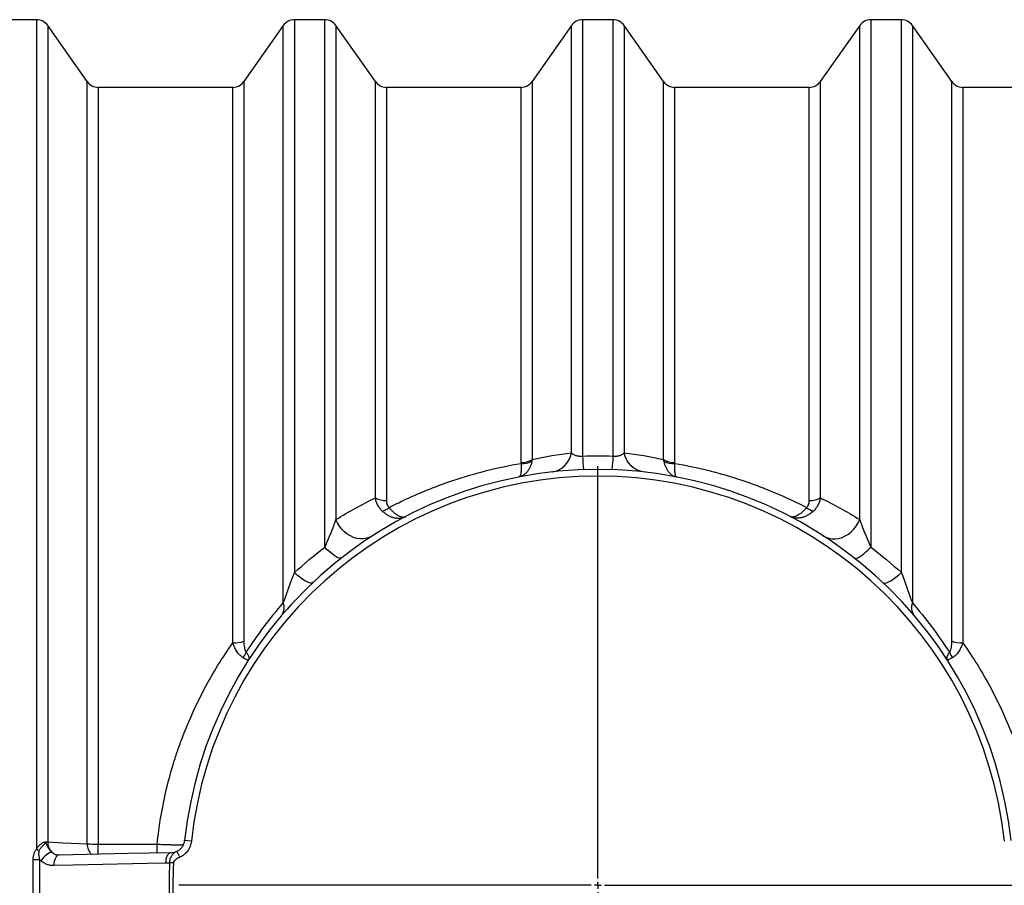
# Model space of a CAD drawing. Units: millimetres. Extents: x 0 to 420, y -6 to 302.
# Drawn here: x 151 to 169, y 111 to 127 of the extents above; entities that cross this region are included whole.
import ezdxf

# ---------------------------------------------------------------- set-up
doc = ezdxf.new("R2010")
doc.units = ezdxf.units.MM
doc.layers.add('FORMAT', color=7, linetype='Continuous')

# ---------------------------------------------------------------- blocks, each defined once
blk = doc.blocks.new('SW_CENTERMARKSYMBOL_1')
at = {"layer": 'FORMAT', "color": 0}
for p, q in [((0, 0.125), (0, 7.75)), ((-0.125, 0), (-7.75, 0)), ((0, 0), (-0.0625, 0)), ((0, 0), (0, 0.0625)), ((0, 0), (0, -0.0625)), ((0, 0), (0.0625, 0)), ((0.125, 0), (7.75, 0)), ((0, -0.125), (0, -7.75))]:
    blk.add_line(p, q, dxfattribs=at)

msp = doc.modelspace()

# ---------------------------------------------------------------- linework, layer by layer
at = {"color": 7, "linetype": 'Continuous', "lineweight": 25}
for p, q in [((151.513, 127.181), (150.948, 127.181)), ((156.844, 127.181), (156.279, 127.181)), ((162.175, 127.181), (161.61, 127.181)), ((167.507, 127.181), (166.941, 127.181)), ((152.446, 126.037), (151.718, 127.075)), ((156.074, 127.075), (155.346, 126.037)), ((157.778, 126.037), (157.049, 127.075)), ((161.406, 127.075), (160.677, 126.037)), ((163.109, 126.037), (162.38, 127.075)), ((166.737, 127.075), (166.008, 126.037)), ((168.44, 126.037), (167.711, 127.075)), ((155.141, 125.931), (152.651, 125.931)), ((160.472, 125.931), (157.982, 125.931)), ((165.804, 125.931), (163.313, 125.931)), ((171.135, 125.931), (168.645, 125.931)), ((154.375, 111.998), (154.25, 112.011)), ((152.651, 111.941), (153.743, 111.941)), ((151.45, 110.703), (151.45, 111.66)), ((151.567, 111.66), (151.567, 110.702)), ((151.929, 111.741), (151.92, 111.741)), ((154.001, 111.784), (153.997, 111.784)), ((154.16, 111.698), (154.107, 111.811)), ((154.041, 111.594), (153.977, 111.596))]:
    msp.add_line(p, q, dxfattribs=at)
at = {"color": 8, "linetype": 'Continuous', "lineweight": 25}
for p, q in [((151.513, 111.852), (151.513, 127.181)), ((156.279, 127.181), (156.279, 116.96)), ((156.844, 117.431), (156.844, 127.181)), ((161.61, 127.181), (161.61, 119.116)), ((162.175, 119.116), (162.175, 127.181)), ((166.941, 127.181), (166.941, 117.431)), ((167.507, 116.96), (167.507, 127.181)), ((151.718, 127.075), (151.718, 111.983)), ((156.074, 116.402), (156.074, 127.075)), ((157.049, 127.075), (157.049, 117.941)), ((161.406, 119.175), (161.406, 127.075)), ((162.38, 127.075), (162.38, 119.175)), ((166.737, 117.941), (166.737, 127.075)), ((167.711, 127.075), (167.711, 116.402)), ((152.446, 111.947), (152.446, 126.037)), ((155.346, 126.037), (155.346, 115.693)), ((157.778, 118.343), (157.778, 126.037)), ((160.677, 126.037), (160.677, 119.053)), ((163.109, 119.053), (163.109, 126.037)), ((166.008, 126.037), (166.008, 118.343)), ((168.44, 115.693), (168.44, 126.037)), ((152.651, 125.931), (152.651, 111.941)), ((155.141, 115.661), (155.141, 125.931)), ((157.982, 125.931), (157.982, 118.292)), ((160.472, 118.997), (160.472, 125.931)), ((163.313, 125.931), (163.313, 118.997)), ((165.804, 118.292), (165.804, 125.931)), ((168.645, 125.931), (168.645, 115.661)), ((156.218, 116.369), (156.148, 116.286)), ((152.651, 111.753), (152.651, 111.941)), ((153.743, 111.777), (153.743, 111.941))]:
    msp.add_line(p, q, dxfattribs=at)
at = {"color": 7, "linetype": 'Continuous', "lineweight": 25, "flags": 128}
for points in [[(161.051, 118.822), (161.113, 118.835), (161.171, 118.858), (161.226, 118.89), (161.276, 118.933), (161.32, 118.984), (161.357, 119.042), (161.385, 119.106), (161.406, 119.175)], [(162.734, 118.822), (162.673, 118.835), (162.614, 118.858), (162.56, 118.89), (162.51, 118.933), (162.466, 118.984), (162.429, 119.042), (162.4, 119.106), (162.38, 119.175)], [(157.729, 117.643), (157.677, 117.615), (157.621, 117.596), (157.561, 117.586), (157.5, 117.586), (157.438, 117.594), (157.376, 117.612), (157.316, 117.638), (157.259, 117.673), (157.205, 117.715), (157.156, 117.764), (157.114, 117.819), (157.078, 117.878), (157.049, 117.941)], [(166.057, 117.643), (166.109, 117.615), (166.165, 117.596), (166.224, 117.586), (166.286, 117.586), (166.348, 117.594), (166.409, 117.612), (166.47, 117.638), (166.527, 117.673), (166.581, 117.715), (166.629, 117.764), (166.672, 117.819), (166.708, 117.878), (166.737, 117.941)], [(157.153, 117.233), (157.136, 117.226), (157.113, 117.227), (157.085, 117.235), (157.053, 117.252), (157.016, 117.275), (156.976, 117.306), (156.934, 117.342), (156.889, 117.384), (156.844, 117.431)], [(166.633, 117.233), (166.65, 117.226), (166.673, 117.227), (166.7, 117.235), (166.733, 117.252), (166.77, 117.275), (166.81, 117.306), (166.852, 117.342), (166.896, 117.384), (166.941, 117.431)], [(156.622, 116.777), (156.605, 116.768), (156.581, 116.767), (156.551, 116.774), (156.515, 116.788), (156.474, 116.81), (156.429, 116.839), (156.381, 116.874), (156.33, 116.915), (156.279, 116.96)], [(167.164, 116.777), (167.181, 116.768), (167.205, 116.767), (167.235, 116.774), (167.271, 116.788), (167.312, 116.81), (167.357, 116.839), (167.405, 116.874), (167.455, 116.915), (167.507, 116.96)], [(151.718, 111.983), (152.005, 111.969), (152.446, 111.947)], [(151.796, 111.791), (151.773, 111.788), (151.748, 111.779), (151.721, 111.765), (151.693, 111.745), (151.665, 111.722), (151.638, 111.695), (151.613, 111.666), (151.591, 111.636)], [(153.997, 111.784), (153.2, 111.767), (151.929, 111.74)], [(153.898, 111.588), (153.555, 111.581), (152.186, 111.552), (151.83, 111.544)]]:
    msp.add_lwpolyline(points, dxfattribs=at)
at = {"color": 8, "linetype": 'Continuous', "lineweight": 25, "flags": 128}
for points in [[(151.929, 111.74), (151.913, 111.737), (151.894, 111.727), (151.876, 111.709), (151.86, 111.685), (151.847, 111.655), (151.838, 111.621), (151.832, 111.583), (151.83, 111.544)], [(153.997, 111.784), (153.981, 111.781), (153.961, 111.771), (153.944, 111.753), (153.928, 111.729), (153.915, 111.699), (153.905, 111.664), (153.9, 111.627), (153.898, 111.588)]]:
    msp.add_lwpolyline(points, dxfattribs=at)
at = {"color": 7, "linetype": 'Continuous', "lineweight": 25}
for centre, radius, start, end in [((151.513, 126.931), 0.25, 35.088, 90), ((156.279, 126.931), 0.25, 90, 144.912), ((156.844, 126.931), 0.25, 35.088, 90), ((161.61, 126.931), 0.25, 90, 144.912), ((162.175, 126.931), 0.25, 35.088, 90), ((166.941, 126.931), 0.25, 90, 144.912), ((167.507, 126.931), 0.25, 35.088, 90), ((152.651, 126.181), 0.25, 215.088, 270), ((155.141, 126.181), 0.25, 270, 324.912), ((157.982, 126.181), 0.25, 215.088, 270), ((160.472, 126.181), 0.25, 270, 324.912), ((163.313, 126.181), 0.25, 215.088, 270), ((165.804, 126.181), 0.25, 270, 324.912), ((168.645, 126.181), 0.25, 215.088, 270), ((164.042, 119.156), 2.432, 180.948, 186.8955), ((159.744, 119.156), 2.432, 353.1045, 359.052), ((160.512, 119.315), 0.337, 263.1366, 298.2839), ((160.486, 119.348), 0.351, 267.8121, 302.9755), ((163.3, 119.348), 0.351, 237.0245, 272.1879), ((163.274, 119.315), 0.337, 241.7161, 276.8634), ((161.893, 111.181), 7.688, 6.1975, 173.8025), ((161.893, 111.181), 7.563, 6.1975, 173.8025), ((157.968, 118.669), 0.377, 239.6998, 272.1748), ((165.818, 118.669), 0.377, 267.8252, 300.3002), ((157.811, 118.43), 0.345, 285.882, 309.4279), ((165.974, 118.43), 0.345, 230.5721, 254.118), ((155.849, 116.313), 0.242, 324.2719, 21.4521), ((167.937, 116.313), 0.242, 158.5479, 215.7281), ((155.158, 116.218), 0.557, 268.26, 289.6741), ((168.628, 116.218), 0.557, 250.3259, 271.74), ((155.107, 115.602), 0.306, 316.1971, 338.1456), ((168.679, 115.602), 0.306, 201.8544, 223.8029), ((156.384, 116.986), 7.076, 226.5043, 226.977), ((151.983, 111.979), 0.266, 179.1401, 225.1278), ((152.632, 115.069), 3.127, 266.5907, 270.3407), ((151.454, 118.237), 6.577, 269.9705, 270.9833)]:
    msp.add_arc(centre, radius, start, end, dxfattribs=at)
at = {"color": 8, "linetype": 'Continuous', "lineweight": 25}
msp.add_arc((152.71, 111.943), 0.264, 179.0464, 226.9961, dxfattribs=at)
at = {"color": 7, "linetype": 'Continuous', "lineweight": 25}
for points in [[(160.677, 119.053), (160.921, 119.105), (161.164, 119.146), (161.406, 119.175)], [(161.61, 119.116), (161.799, 119.122), (161.987, 119.122), (162.175, 119.116)], [(162.38, 119.175), (162.622, 119.146), (162.865, 119.105), (163.109, 119.053)], [(160.471, 118.98), (160.472, 118.986), (160.472, 118.991), (160.472, 118.997)], [(160.677, 119.053), (160.676, 119.041), (160.674, 119.03), (160.671, 119.018)], [(163.114, 119.018), (163.112, 119.03), (163.11, 119.041), (163.109, 119.053)], [(163.313, 118.997), (163.313, 118.991), (163.314, 118.986), (163.314, 118.98)], [(157.049, 117.941), (157.291, 118.092), (157.534, 118.225), (157.778, 118.343)], [(166.008, 118.343), (166.252, 118.225), (166.495, 118.092), (166.737, 117.941)], [(156.279, 116.96), (156.46, 117.126), (156.649, 117.283), (156.844, 117.431)], [(166.941, 117.431), (167.137, 117.283), (167.326, 117.126), (167.507, 116.96)], [(151.682, 111.984), (151.695, 111.984), (151.707, 111.984), (151.718, 111.983)], [(151.591, 111.636), (151.583, 111.644), (151.575, 111.652), (151.567, 111.66)], [(153.977, 111.596), (153.951, 111.591), (153.924, 111.588), (153.898, 111.588)], [(154.041, 111.594), (154.03, 111.319), (154.03, 111.044), (154.041, 110.768)]]:
    msp.add_open_spline(points, degree=3, dxfattribs=at)
for points, knots in [([(161.406, 119.175), (161.414, 119.165), (161.425, 119.157), (161.443, 119.145), (161.45, 119.141), (161.465, 119.134), (161.473, 119.131), (161.49, 119.125), (161.499, 119.123), (161.514, 119.119), (161.519, 119.118), (161.53, 119.117), (161.535, 119.116), (161.552, 119.114), (161.563, 119.114), (161.581, 119.114), (161.586, 119.114), (161.598, 119.115), (161.604, 119.115), (161.61, 119.116)], [0, 0, 0, 0, 0.25, 0.25, 0.375, 0.375, 0.5, 0.5, 0.625, 0.625, 0.6875, 0.6875, 0.75, 0.75, 0.875, 0.875, 0.9375, 0.9375, 1, 1, 1, 1]), ([(162.175, 119.116), (162.187, 119.115), (162.199, 119.114), (162.222, 119.114), (162.234, 119.114), (162.251, 119.116), (162.256, 119.117), (162.267, 119.118), (162.272, 119.119), (162.286, 119.122), (162.295, 119.125), (162.313, 119.131), (162.321, 119.134), (162.335, 119.141), (162.342, 119.145), (162.355, 119.153), (162.36, 119.157), (162.371, 119.166), (162.376, 119.17), (162.38, 119.175)], [0, 0, 0, 0, 0.125, 0.125, 0.25, 0.25, 0.3125, 0.3125, 0.375, 0.375, 0.5, 0.5, 0.625, 0.625, 0.75, 0.75, 0.875, 0.875, 1, 1, 1, 1]), ([(158.03, 118.164), (158.125, 118.213), (158.221, 118.26), (158.414, 118.351), (158.512, 118.394), (158.709, 118.478), (158.808, 118.517), (159.009, 118.594), (159.111, 118.63), (159.417, 118.732), (159.624, 118.793), (160.044, 118.898), (160.256, 118.943), (160.471, 118.98)], [0, 0, 0, 0, 0.125, 0.125, 0.25, 0.25, 0.375, 0.375, 0.5, 0.5, 0.75, 0.75, 1, 1, 1, 1]), ([(160.671, 119.018), (160.663, 118.978), (160.652, 118.942), (160.634, 118.901), (160.63, 118.893), (160.622, 118.877), (160.617, 118.869), (160.604, 118.847), (160.594, 118.834), (160.574, 118.809), (160.563, 118.798), (160.546, 118.783), (160.54, 118.778), (160.528, 118.769), (160.522, 118.765), (160.503, 118.753), (160.491, 118.747), (160.471, 118.739), (160.464, 118.736), (160.454, 118.734), (160.449, 118.732), (160.444, 118.731), (160.441, 118.73), (160.439, 118.73), (160.437, 118.73)], [0, 0, 0, 0, 0.25, 0.25, 0.3125, 0.3125, 0.375, 0.375, 0.5, 0.5, 0.625, 0.625, 0.6875, 0.6875, 0.75, 0.75, 0.875, 0.875, 0.9375, 0.9375, 0.96875, 0.984375, 0.984375, 1, 1, 1, 1]), ([(160.471, 118.98), (160.474, 118.942), (160.475, 118.909), (160.474, 118.871), (160.474, 118.863), (160.473, 118.849), (160.473, 118.842), (160.472, 118.823), (160.471, 118.811), (160.468, 118.789), (160.466, 118.78), (160.463, 118.767), (160.461, 118.763), (160.459, 118.756), (160.458, 118.753), (160.454, 118.744), (160.451, 118.739), (160.446, 118.734), (160.444, 118.733), (160.442, 118.731), (160.44, 118.73), (160.439, 118.73), (160.438, 118.73), (160.438, 118.73), (160.437, 118.73)], [0, 0, 0, 0, 0.25, 0.25, 0.3125, 0.3125, 0.375, 0.375, 0.5, 0.5, 0.625, 0.625, 0.6875, 0.6875, 0.75, 0.75, 0.875, 0.875, 0.9375, 0.9375, 0.96875, 0.984375, 0.984375, 1, 1, 1, 1]), ([(163.114, 119.018), (163.122, 118.978), (163.134, 118.942), (163.156, 118.892), (163.164, 118.877), (163.182, 118.847), (163.191, 118.834), (163.212, 118.809), (163.223, 118.798), (163.246, 118.777), (163.258, 118.768), (163.282, 118.753), (163.295, 118.747), (163.315, 118.739), (163.321, 118.736), (163.331, 118.734), (163.335, 118.733), (163.342, 118.731), (163.345, 118.73), (163.349, 118.73)], [0, 0, 0, 0, 0.25, 0.25, 0.375, 0.375, 0.5, 0.5, 0.625, 0.625, 0.75, 0.75, 0.875, 0.875, 0.9375, 0.9375, 0.96875, 0.96875, 1, 1, 1, 1]), ([(163.314, 118.98), (163.312, 118.942), (163.311, 118.909), (163.312, 118.863), (163.312, 118.849), (163.314, 118.823), (163.315, 118.811), (163.318, 118.789), (163.32, 118.78), (163.324, 118.763), (163.327, 118.755), (163.332, 118.744), (163.335, 118.739), (163.34, 118.734), (163.341, 118.733), (163.344, 118.731), (163.345, 118.731), (163.347, 118.73), (163.348, 118.73), (163.349, 118.73)], [0, 0, 0, 0, 0.25, 0.25, 0.375, 0.375, 0.5, 0.5, 0.625, 0.625, 0.75, 0.75, 0.875, 0.875, 0.9375, 0.9375, 0.96875, 0.96875, 1, 1, 1, 1]), ([(163.314, 118.98), (163.529, 118.943), (163.742, 118.898), (164.057, 118.819), (164.161, 118.791), (164.317, 118.745), (164.368, 118.73), (164.471, 118.697), (164.523, 118.681), (164.676, 118.629), (164.777, 118.593), (164.978, 118.517), (165.077, 118.477), (165.373, 118.352), (165.566, 118.261), (165.755, 118.164)], [0, 0, 0, 0, 0.25, 0.25, 0.375, 0.375, 0.4375, 0.4375, 0.5, 0.5, 0.625, 0.625, 0.75, 0.75, 1, 1, 1, 1]), ([(157.906, 118.098), (157.889, 118.114), (157.873, 118.132), (157.845, 118.169), (157.833, 118.189), (157.811, 118.231), (157.802, 118.253), (157.787, 118.297), (157.782, 118.32), (157.778, 118.343)], [0, 0, 0, 0, 0.25, 0.25, 0.5, 0.5, 0.75, 0.75, 1, 1, 1, 1]), ([(157.982, 118.292), (157.982, 118.28), (157.983, 118.269), (157.986, 118.246), (157.989, 118.235), (157.997, 118.213), (158.002, 118.202), (158.011, 118.187), (158.015, 118.182), (158.022, 118.173), (158.026, 118.168), (158.03, 118.164)], [0, 0, 0, 0, 0.25, 0.25, 0.5, 0.5, 0.75, 0.75, 0.875, 0.875, 1, 1, 1, 1]), ([(165.755, 118.164), (165.76, 118.168), (165.764, 118.173), (165.771, 118.182), (165.775, 118.187), (165.784, 118.202), (165.789, 118.213), (165.797, 118.235), (165.799, 118.246), (165.803, 118.269), (165.804, 118.28), (165.804, 118.292)], [0, 0, 0, 0, 0.125, 0.125, 0.25, 0.25, 0.5, 0.5, 0.75, 0.75, 1, 1, 1, 1]), ([(166.008, 118.343), (166.004, 118.32), (165.998, 118.297), (165.984, 118.253), (165.975, 118.231), (165.953, 118.189), (165.941, 118.169), (165.913, 118.132), (165.897, 118.114), (165.88, 118.098)], [0, 0, 0, 0, 0.25, 0.25, 0.5, 0.5, 0.75, 0.75, 1, 1, 1, 1]), ([(157.906, 118.098), (157.923, 118.082), (157.94, 118.068), (157.976, 118.042), (157.994, 118.03), (158.022, 118.015), (158.032, 118.01), (158.051, 118.001), (158.061, 117.997), (158.089, 117.986), (158.108, 117.98), (158.137, 117.973), (158.147, 117.972), (158.166, 117.969), (158.176, 117.968), (158.204, 117.966), (158.222, 117.967), (158.258, 117.971), (158.276, 117.975), (158.302, 117.982), (158.31, 117.985), (158.323, 117.99), (158.327, 117.992), (158.333, 117.995), (158.335, 117.996), (158.339, 117.998), (158.341, 117.999), (158.343, 118)], [0, 0, 0, 0, 0.125, 0.125, 0.25, 0.25, 0.3125, 0.3125, 0.375, 0.375, 0.5, 0.5, 0.5625, 0.5625, 0.625, 0.625, 0.75, 0.75, 0.875, 0.875, 0.9375, 0.9375, 0.96875, 0.96875, 0.984375, 0.984375, 1, 1, 1, 1]), ([(158.03, 118.164), (158.045, 118.146), (158.059, 118.13), (158.088, 118.101), (158.102, 118.087), (158.124, 118.068), (158.131, 118.062), (158.146, 118.05), (158.153, 118.045), (158.174, 118.03), (158.188, 118.022), (158.209, 118.011), (158.216, 118.008), (158.229, 118.002), (158.236, 117.999), (158.255, 117.993), (158.267, 117.99), (158.291, 117.988), (158.302, 117.988), (158.318, 117.991), (158.324, 117.992), (158.331, 117.995), (158.333, 117.996), (158.337, 117.997), (158.338, 117.998), (158.341, 117.999), (158.342, 117.999), (158.343, 118)], [0, 0, 0, 0, 0.125, 0.125, 0.25, 0.25, 0.3125, 0.3125, 0.375, 0.375, 0.5, 0.5, 0.5625, 0.5625, 0.625, 0.625, 0.75, 0.75, 0.875, 0.875, 0.9375, 0.9375, 0.96875, 0.96875, 0.984375, 0.984375, 1, 1, 1, 1]), ([(165.755, 118.164), (165.741, 118.146), (165.727, 118.13), (165.698, 118.101), (165.683, 118.087), (165.662, 118.068), (165.654, 118.062), (165.64, 118.05), (165.633, 118.045), (165.611, 118.03), (165.597, 118.022), (165.577, 118.011), (165.57, 118.008), (165.557, 118.002), (165.55, 117.999), (165.531, 117.993), (165.518, 117.99), (165.495, 117.988), (165.483, 117.988), (165.467, 117.991), (165.462, 117.992), (165.455, 117.995), (165.452, 117.996), (165.449, 117.997), (165.447, 117.998), (165.445, 117.999), (165.444, 117.999), (165.443, 118)], [0, 0, 0, 0, 0.125, 0.125, 0.25, 0.25, 0.3125, 0.3125, 0.375, 0.375, 0.5, 0.5, 0.5625, 0.5625, 0.625, 0.625, 0.75, 0.75, 0.875, 0.875, 0.9375, 0.9375, 0.96875, 0.96875, 0.984375, 0.984375, 1, 1, 1, 1]), ([(165.88, 118.098), (165.863, 118.082), (165.846, 118.068), (165.81, 118.042), (165.792, 118.03), (165.763, 118.015), (165.754, 118.01), (165.735, 118.001), (165.725, 117.997), (165.696, 117.986), (165.677, 117.98), (165.649, 117.973), (165.639, 117.972), (165.62, 117.969), (165.61, 117.968), (165.582, 117.966), (165.563, 117.967), (165.527, 117.971), (165.51, 117.975), (165.484, 117.982), (165.475, 117.985), (165.463, 117.99), (165.459, 117.992), (165.453, 117.995), (165.451, 117.996), (165.447, 117.998), (165.445, 117.999), (165.443, 118)], [0, 0, 0, 0, 0.125, 0.125, 0.25, 0.25, 0.3125, 0.3125, 0.375, 0.375, 0.5, 0.5, 0.5625, 0.5625, 0.625, 0.625, 0.75, 0.75, 0.875, 0.875, 0.9375, 0.9375, 0.96875, 0.96875, 0.984375, 0.984375, 1, 1, 1, 1]), ([(156.844, 117.431), (156.865, 117.478), (156.884, 117.523), (156.913, 117.59), (156.922, 117.612), (156.941, 117.656), (156.949, 117.678), (156.976, 117.742), (156.992, 117.783), (157.022, 117.864), (157.036, 117.903), (157.049, 117.941)], [0, 0, 0, 0, 0.25, 0.25, 0.375, 0.375, 0.5, 0.5, 0.75, 0.75, 1, 1, 1, 1]), ([(166.737, 117.941), (166.749, 117.903), (166.763, 117.864), (166.794, 117.783), (166.81, 117.742), (166.845, 117.656), (166.863, 117.613), (166.901, 117.524), (166.921, 117.478), (166.941, 117.431)], [0, 0, 0, 0, 0.25, 0.25, 0.5, 0.5, 0.75, 0.75, 1, 1, 1, 1]), ([(156.074, 116.402), (156.079, 116.414), (156.084, 116.425), (156.092, 116.449), (156.097, 116.461), (156.11, 116.496), (156.119, 116.52), (156.136, 116.567), (156.145, 116.591), (156.162, 116.638), (156.17, 116.662), (156.187, 116.709), (156.196, 116.732), (156.213, 116.778), (156.221, 116.801), (156.246, 116.87), (156.263, 116.916), (156.279, 116.96)], [0, 0, 0, 0, 0.0625, 0.0625, 0.125, 0.125, 0.25, 0.25, 0.375, 0.375, 0.5, 0.5, 0.625, 0.625, 0.75, 0.75, 1, 1, 1, 1]), ([(167.507, 116.96), (167.523, 116.916), (167.54, 116.87), (167.565, 116.802), (167.573, 116.779), (167.59, 116.732), (167.598, 116.709), (167.615, 116.662), (167.624, 116.638), (167.641, 116.591), (167.649, 116.568), (167.667, 116.52), (167.676, 116.496), (167.689, 116.461), (167.693, 116.449), (167.702, 116.425), (167.707, 116.414), (167.711, 116.402)], [0, 0, 0, 0, 0.25, 0.25, 0.375, 0.375, 0.5, 0.5, 0.625, 0.625, 0.75, 0.75, 0.875, 0.875, 0.9375, 0.9375, 1, 1, 1, 1]), ([(155.391, 115.488), (155.498, 115.654), (155.609, 115.813), (155.837, 116.118), (155.954, 116.263), (156.074, 116.402)], [0, 0, 0, 0, 0.5, 0.5, 1, 1, 1, 1]), ([(167.711, 116.402), (167.831, 116.263), (167.948, 116.118), (168.177, 115.813), (168.288, 115.654), (168.395, 115.488)], [0, 0, 0, 0, 0.5, 0.5, 1, 1, 1, 1]), ([(153.743, 111.941), (153.777, 112.281), (153.833, 112.615), (153.95, 113.109), (153.994, 113.272), (154.056, 113.475), (154.069, 113.515), (154.095, 113.596), (154.109, 113.636), (154.15, 113.755), (154.178, 113.834), (154.327, 114.225), (154.464, 114.527), (154.776, 115.109), (154.949, 115.39), (155.141, 115.661)], [0, 0, 0, 0, 0.25, 0.25, 0.375, 0.375, 0.40625, 0.40625, 0.4375, 0.4375, 0.5, 0.5, 0.75, 0.75, 1, 1, 1, 1]), ([(155.327, 115.39), (155.318, 115.395), (155.309, 115.401), (155.291, 115.415), (155.282, 115.424), (155.264, 115.442), (155.255, 115.452), (155.238, 115.473), (155.23, 115.484), (155.207, 115.52), (155.192, 115.545), (155.172, 115.587), (155.165, 115.601), (155.153, 115.63), (155.147, 115.645), (155.141, 115.661)], [0, 0, 0, 0, 0.125, 0.125, 0.25, 0.25, 0.375, 0.375, 0.5, 0.5, 0.75, 0.75, 0.875, 0.875, 1, 1, 1, 1]), ([(155.346, 115.693), (155.346, 115.673), (155.346, 115.653), (155.349, 115.614), (155.351, 115.595), (155.356, 115.567), (155.358, 115.558), (155.362, 115.541), (155.365, 115.533), (155.37, 115.517), (155.374, 115.51), (155.382, 115.498), (155.386, 115.492), (155.391, 115.488)], [0, 0, 0, 0, 0.25, 0.25, 0.5, 0.5, 0.625, 0.625, 0.75, 0.75, 0.875, 0.875, 1, 1, 1, 1]), ([(168.395, 115.488), (168.4, 115.492), (168.404, 115.498), (168.412, 115.51), (168.415, 115.518), (168.421, 115.533), (168.424, 115.542), (168.428, 115.559), (168.43, 115.568), (168.435, 115.595), (168.437, 115.614), (168.439, 115.653), (168.44, 115.673), (168.44, 115.693)], [0, 0, 0, 0, 0.125, 0.125, 0.25, 0.25, 0.375, 0.375, 0.5, 0.5, 0.75, 0.75, 1, 1, 1, 1]), ([(168.645, 115.661), (168.633, 115.63), (168.621, 115.601), (168.6, 115.56), (168.593, 115.546), (168.579, 115.521), (168.571, 115.508), (168.547, 115.472), (168.53, 115.451), (168.504, 115.424), (168.495, 115.415), (168.477, 115.401), (168.468, 115.395), (168.458, 115.39)], [0, 0, 0, 0, 0.25, 0.25, 0.375, 0.375, 0.5, 0.5, 0.75, 0.75, 0.875, 0.875, 1, 1, 1, 1]), ([(168.645, 115.661), (168.836, 115.39), (169.01, 115.109), (169.321, 114.527), (169.459, 114.226), (169.637, 113.757), (169.692, 113.597), (169.791, 113.273), (169.836, 113.11), (169.952, 112.615), (170.009, 112.281), (170.043, 111.941)], [0, 0, 0, 0, 0.25, 0.25, 0.5, 0.5, 0.625, 0.625, 0.75, 0.75, 1, 1, 1, 1]), ([(155.391, 115.488), (155.402, 115.472), (155.412, 115.458), (155.423, 115.437), (155.426, 115.43), (155.432, 115.417), (155.434, 115.411), (155.439, 115.393), (155.44, 115.382), (155.439, 115.367), (155.438, 115.363), (155.436, 115.356), (155.436, 115.354), (155.434, 115.351), (155.434, 115.35), (155.433, 115.348), (155.432, 115.347), (155.431, 115.346)], [0, 0, 0, 0, 0.25, 0.25, 0.375, 0.375, 0.5, 0.5, 0.75, 0.75, 0.875, 0.875, 0.9375, 0.9375, 0.96875, 0.96875, 1, 1, 1, 1]), ([(168.395, 115.488), (168.384, 115.472), (168.374, 115.458), (168.359, 115.43), (168.354, 115.417), (168.348, 115.399), (168.347, 115.393), (168.346, 115.382), (168.346, 115.372), (168.347, 115.363), (168.349, 115.356), (168.35, 115.354), (168.352, 115.351), (168.352, 115.35), (168.353, 115.348), (168.354, 115.347), (168.354, 115.346)], [0, 0, 0, 0, 0.25, 0.25, 0.5, 0.5, 0.625, 0.625, 0.75, 0.875, 0.875, 0.9375, 0.9375, 0.96875, 0.96875, 1, 1, 1, 1]), ([(155.327, 115.39), (155.343, 115.381), (155.357, 115.374), (155.376, 115.365), (155.382, 115.362), (155.393, 115.357), (155.398, 115.355), (155.411, 115.349), (155.418, 115.347), (155.425, 115.345), (155.427, 115.345), (155.429, 115.345), (155.43, 115.345), (155.431, 115.345), (155.431, 115.346), (155.431, 115.346), (155.431, 115.346), (155.431, 115.346)], [0, 0, 0, 0, 0.25, 0.25, 0.375, 0.375, 0.5, 0.5, 0.75, 0.75, 0.875, 0.875, 0.9375, 0.9375, 0.96875, 0.96875, 1, 1, 1, 1]), ([(168.458, 115.39), (168.442, 115.381), (168.428, 115.374), (168.403, 115.362), (168.393, 115.357), (168.379, 115.351), (168.375, 115.349), (168.369, 115.347), (168.363, 115.345), (168.359, 115.345), (168.356, 115.345), (168.356, 115.345), (168.355, 115.345), (168.355, 115.346), (168.355, 115.346), (168.354, 115.346), (168.354, 115.346)], [0, 0, 0, 0, 0.25, 0.25, 0.5, 0.5, 0.625, 0.625, 0.75, 0.875, 0.875, 0.9375, 0.9375, 0.96875, 0.96875, 1, 1, 1, 1]), ([(154.107, 111.811), (154.127, 111.82), (154.145, 111.832), (154.169, 111.852), (154.177, 111.86), (154.192, 111.875), (154.199, 111.884), (154.211, 111.901), (154.217, 111.91), (154.227, 111.929), (154.232, 111.939), (154.243, 111.969), (154.248, 111.99), (154.25, 112.011)], [0, 0, 0, 0, 0.25, 0.25, 0.375, 0.375, 0.5, 0.5, 0.625, 0.625, 0.75, 0.75, 1, 1, 1, 1]), ([(151.45, 111.66), (151.45, 111.677), (151.451, 111.694), (151.455, 111.72), (151.456, 111.728), (151.46, 111.745), (151.462, 111.754), (151.469, 111.778), (151.475, 111.794), (151.487, 111.818), (151.492, 111.825), (151.501, 111.839), (151.507, 111.846), (151.513, 111.852)], [0, 0, 0, 0, 0.25, 0.25, 0.375, 0.375, 0.5, 0.5, 0.75, 0.75, 0.875, 0.875, 1, 1, 1, 1]), ([(151.513, 111.852), (151.522, 111.87), (151.533, 111.887), (151.552, 111.91), (151.558, 111.917), (151.573, 111.93), (151.58, 111.937), (151.595, 111.948), (151.603, 111.953), (151.619, 111.963), (151.627, 111.967), (151.643, 111.974), (151.651, 111.977), (151.667, 111.981), (151.675, 111.983), (151.682, 111.984)], [0, 0, 0, 0, 0.25, 0.25, 0.375, 0.375, 0.5, 0.5, 0.625, 0.625, 0.75, 0.75, 0.875, 0.875, 1, 1, 1, 1]), ([(151.555, 111.812), (151.559, 111.821), (151.563, 111.83), (151.572, 111.847), (151.577, 111.855), (151.588, 111.87), (151.594, 111.877), (151.606, 111.891), (151.612, 111.898), (151.625, 111.91), (151.632, 111.916), (151.644, 111.928), (151.65, 111.934), (151.661, 111.947), (151.666, 111.954), (151.672, 111.965), (151.674, 111.968), (151.678, 111.976), (151.68, 111.98), (151.682, 111.984)], [0, 0, 0, 0, 0.125, 0.125, 0.25, 0.25, 0.375, 0.375, 0.5, 0.5, 0.625, 0.625, 0.75, 0.75, 0.875, 0.875, 0.9375, 0.9375, 1, 1, 1, 1]), ([(151.682, 111.984), (151.682, 111.974), (151.683, 111.965), (151.686, 111.951), (151.687, 111.946), (151.691, 111.937), (151.693, 111.932), (151.698, 111.919), (151.703, 111.91), (151.712, 111.893), (151.717, 111.885), (151.728, 111.869), (151.733, 111.861), (151.744, 111.845), (151.75, 111.838), (151.768, 111.816), (151.782, 111.803), (151.796, 111.791)], [0, 0, 0, 0, 0.125, 0.125, 0.1875, 0.1875, 0.25, 0.25, 0.375, 0.375, 0.5, 0.5, 0.625, 0.625, 0.75, 0.75, 1, 1, 1, 1]), ([(154.375, 111.998), (154.371, 111.965), (154.364, 111.934), (154.349, 111.897), (154.346, 111.889), (154.339, 111.875), (154.336, 111.867), (154.324, 111.846), (154.316, 111.833), (154.297, 111.807), (154.287, 111.794), (154.271, 111.776), (154.265, 111.771), (154.253, 111.76), (154.247, 111.754), (154.216, 111.729), (154.189, 111.711), (154.16, 111.698)], [0, 0, 0, 0, 0.25, 0.25, 0.3125, 0.3125, 0.375, 0.375, 0.5, 0.5, 0.625, 0.625, 0.6875, 0.6875, 0.75, 0.75, 1, 1, 1, 1]), ([(151.555, 111.812), (151.553, 111.806), (151.552, 111.8), (151.55, 111.787), (151.55, 111.781), (151.549, 111.761), (151.549, 111.749), (151.552, 111.723), (151.554, 111.71), (151.559, 111.685), (151.563, 111.673), (151.567, 111.66)], [0, 0, 0, 0, 0.125, 0.125, 0.25, 0.25, 0.5, 0.5, 0.75, 0.75, 1, 1, 1, 1]), ([(153.977, 111.596), (153.976, 111.609), (153.976, 111.621), (153.979, 111.645), (153.981, 111.657), (153.988, 111.68), (153.992, 111.69), (154.002, 111.711), (154.007, 111.721), (154.019, 111.74), (154.026, 111.748), (154.036, 111.76), (154.04, 111.764), (154.048, 111.771), (154.051, 111.775), (154.071, 111.792), (154.089, 111.803), (154.107, 111.811)], [0, 0, 0, 0, 0.125, 0.125, 0.25, 0.25, 0.375, 0.375, 0.5, 0.5, 0.625, 0.625, 0.6875, 0.6875, 0.75, 0.75, 1, 1, 1, 1]), ([(154.001, 111.784), (154.019, 111.784), (154.037, 111.787), (154.073, 111.796), (154.09, 111.802), (154.107, 111.811)], [0, 0, 0, 0, 0.5, 0.5, 1, 1, 1, 1]), ([(154.16, 111.698), (154.147, 111.692), (154.135, 111.686), (154.111, 111.673), (154.1, 111.666), (154.083, 111.654), (154.078, 111.65), (154.067, 111.641), (154.062, 111.636), (154.056, 111.628), (154.054, 111.625), (154.05, 111.62), (154.048, 111.617), (154.045, 111.611), (154.044, 111.607), (154.042, 111.601), (154.041, 111.597), (154.041, 111.594)], [0, 0, 0, 0, 0.25, 0.25, 0.5, 0.5, 0.625, 0.625, 0.75, 0.75, 0.8125, 0.8125, 0.875, 0.875, 0.9375, 0.9375, 1, 1, 1, 1]), ([(151.83, 111.544), (151.809, 111.544), (151.787, 111.545), (151.745, 111.553), (151.724, 111.559), (151.683, 111.574), (151.664, 111.584), (151.626, 111.607), (151.608, 111.621), (151.591, 111.636)], [0, 0, 0, 0, 0.25, 0.25, 0.5, 0.5, 0.75, 0.75, 1, 1, 1, 1]), ([(153.977, 110.766), (153.971, 110.904), (153.968, 111.043), (153.968, 111.32), (153.971, 111.458), (153.977, 111.596)], [0, 0, 0, 0, 0.5, 0.5, 1, 1, 1, 1])]:
    msp.add_open_spline(points, degree=3, knots=knots, dxfattribs=at)
at = {"color": 8, "linetype": 'Continuous', "lineweight": 25}
for points, knots in [([(153.743, 111.941), (153.78, 111.94), (153.845, 111.937), (153.934, 111.934), (154.009, 111.932), (154.077, 111.93), (154.135, 111.93), (154.181, 111.931), (154.213, 111.932), (154.224, 111.934), (154.228, 111.934)], [0, 0, 0, 0, 0.165999, 0.291704, 0.417409, 0.542743, 0.668076, 0.793392, 0.918707, 1, 1, 1, 1]), ([(151.796, 111.791), (151.816, 111.776), (151.855, 111.748), (151.9, 111.744), (151.921, 111.742)], [0, 0, 0, 0, 0.540225, 1, 1, 1, 1])]:
    msp.add_open_spline(points, degree=3, knots=knots, dxfattribs=at)

# ---------------------------------------------------------------- block references
at = {"layer": 'FORMAT', "color": 7}
msp.add_blockref('SW_CENTERMARKSYMBOL_1', (161.893, 111.181), dxfattribs=at)

doc.saveas('drawing.dxf')
